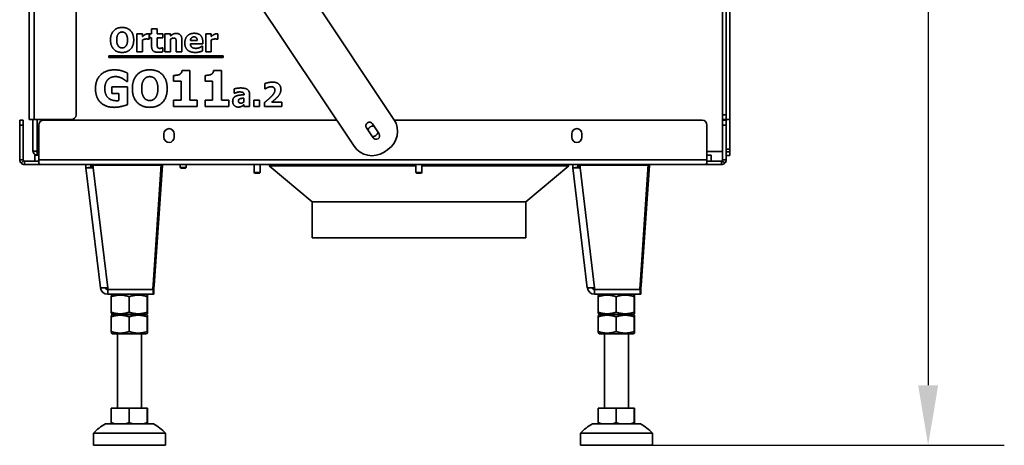
# Model space of a CAD drawing. Units: millimetres. Extents: x 10 to 292, y 5 to 205.
# Drawn here: x 177 to 218, y 128 to 146 of the extents above; entities that cross this region are included whole.
import ezdxf

# ---------------------------------------------------------------- set-up
doc = ezdxf.new("R2010")
doc.units = ezdxf.units.MM
for name, color, linetype, lineweight in [('Bemaßungen(DIN)', 7, 'Continuous', 25), ('Sichtbare Kanten(DIN)', 7, 'Continuous', 35), ('Sichtbare tangentiale Kanten(DIN)', 7, 'Continuous', 35)]:
    doc.layers.add(name, color=color, linetype=linetype, lineweight=lineweight)
doc.styles.add('Aktuell-BSI', font='arial.ttf')
doc.dimstyles.new('STANDARD-DIN-Ortner', dxfattribs={"dimtxt": 2.5, "dimasz": 2.5, "dimexe": 3.175, "dimexo": 0, "dimgap": 0.8, "dimtad": 1, "dimdec": 1, "dimrnd": 1e-08, "dimtxsty": 'Aktuell-BSI', "dimcen": 0.09, "dimdle": 10, "dimclrd": 7, "dimclre": 7, "dimclrt": 7, "dimadec": 0, "dimazin": 2, "dimtfac": 1.4, "dimtmove": 0, "dimatfit": 3, "dimfxl": 1, "dimtolj": 1, "dimtzin": 0, "dimlwd": 25, "dimlwe": 25, "dimarcsym": 0})

# ---------------------------------------------------------------- blocks, each defined once
blk = doc.blocks.new('*D29')
at = {"layer": 'Bemaßungen(DIN)', "color": 7, "linetype": 'Continuous', "lineweight": 25, "transparency": 16777216}
for p, q in [((204.83, 174.644), (218.05, 174.644)), ((214.875, 172.144), (214.875, 130.546)), ((201.88, 128.046), (218.05, 128.046))]:
    blk.add_line(p, q, dxfattribs=at)
at = {"layer": 'Bemaßungen(DIN)', "color": 7, "linetype": 'Continuous', "transparency": 16777216}
for points in [[(214.458, 172.144), (215.292, 172.144), (214.875, 174.644)], [(214.458, 130.546), (215.292, 130.546), (214.875, 128.046)]]:
    blk.add_solid(points, dxfattribs=at)
at = {"layer": 'Defpoints', "color": 0, "linetype": 'Continuous', "transparency": 16777216}
for p in [(204.83, 174.644), (201.88, 128.046), (214.875, 128.046)]:
    blk.add_point(p, dxfattribs=at)
at = {"layer": 'Bemaßungen(DIN)', "color": 7, "linetype": 'Continuous', "lineweight": 25, "transparency": 16777216, "insert": (211.52, 148.596), "char_height": 2.5, "attachment_point": 1, "rotation": 90, "style": 'Aktuell-BSI'}
blk.add_mtext('\\A1;932', dxfattribs=at)

msp = doc.modelspace()

# ---------------------------------------------------------------- linework, layer by layer
at = {"layer": 'Sichtbare Kanten(DIN)'}
for p, q in [((177.405, 141.619), (177.405, 175.069)), ((179.2442, 161.6817), (192.6081, 141.6264)), ((206.455, 161.5156), (206.455, 141.6314)), ((206.605, 161.682), (206.605, 141.6314)), ((190.9438, 140.5174), (177.5798, 160.5727)), ((179.355, 157.9088), (179.355, 141.819)), ((206.305, 140.294), (206.305, 147.444)), ((182.5043, 145.41), (182.7393, 145.41)), ((182.5043, 145.1944), (182.5043, 145.41)), ((182.7393, 145.41), (182.7393, 145.1944)), ((181.8941, 145.1944), (182.1291, 145.1944)), ((181.8941, 144.44), (181.8941, 145.1944)), ((182.1291, 145.1944), (182.1291, 145.0859)), ((182.1291, 144.9449), (182.1291, 144.44)), ((182.4005, 144.9716), (182.3811, 144.9716)), ((182.4005, 145.1944), (182.4005, 144.9716)), ((182.4143, 145.1944), (182.5043, 145.1944)), ((182.4143, 145.0308), (182.4143, 145.1944)), ((182.5043, 145.0308), (182.4143, 145.0308)), ((182.5043, 144.6782), (182.5043, 145.0308)), ((182.7393, 145.1944), (182.9662, 145.1944)), ((182.9662, 145.0308), (182.7393, 145.0308)), ((182.7393, 145.0308), (182.7393, 144.7625)), ((182.9662, 145.1944), (182.9662, 145.0308)), ((183.0618, 144.44), (183.0618, 145.1944)), ((183.0618, 145.1944), (183.2968, 145.1944)), ((183.2968, 145.1944), (183.2968, 145.111)), ((183.2968, 144.974), (183.2968, 144.44)), ((183.7676, 144.9311), (183.7676, 144.44)), ((184.121, 144.9141), (184.4062, 144.9141)), ((184.7587, 144.44), (184.7587, 145.1944)), ((184.7587, 145.1944), (184.9937, 145.1944)), ((184.9937, 145.1944), (184.9937, 145.0859)), ((184.9937, 144.9449), (184.9937, 144.44)), ((185.2652, 144.9716), (185.2458, 144.9716)), ((185.2652, 145.1944), (185.2652, 144.9716)), ((182.9459, 144.6118), (182.9662, 144.6118)), ((182.9662, 144.6118), (182.9662, 144.4465)), ((183.531, 144.44), (183.531, 144.8136)), ((184.638, 144.7722), (184.1218, 144.7722)), ((184.5991, 144.6766), (184.6242, 144.6766)), ((184.6242, 144.6766), (184.6242, 144.4821)), ((184.638, 144.8573), (184.638, 144.7722)), ((180.7254, 144.2083), (180.7254, 144.2822)), ((180.7254, 144.2822), (185.4917, 144.2822)), ((185.4917, 144.2083), (180.7254, 144.2083)), ((182.1291, 144.44), (181.8941, 144.44)), ((183.2968, 144.44), (183.0618, 144.44)), ((183.7676, 144.44), (183.531, 144.44)), ((184.9937, 144.44), (184.7587, 144.44)), ((185.4917, 144.2822), (185.4917, 144.2083)), ((183.7724, 143.6669), (184.1006, 143.6669)), ((184.1006, 143.6669), (184.1006, 142.4246)), ((185.0864, 143.6669), (185.4146, 143.6669)), ((185.4146, 143.6669), (185.4146, 142.4246)), ((181.498, 143.5599), (181.498, 143.2074)), ((183.4186, 143.2183), (183.4186, 143.4627)), ((184.7326, 143.2183), (184.7326, 143.4627)), ((180.8489, 142.9874), (181.5041, 142.9874)), ((180.8489, 142.7066), (180.8489, 142.9874)), ((181.498, 143.2074), (181.464, 143.2074)), ((181.5041, 142.9874), (181.5041, 142.2483)), ((183.7347, 143.2183), (183.4186, 143.2183)), ((183.7347, 142.4246), (183.7347, 143.2183)), ((185.0487, 143.2183), (184.7326, 143.2183)), ((185.0487, 142.4246), (185.0487, 143.2183)), ((185.9462, 142.7191), (185.9462, 142.9015)), ((187.2282, 142.9023), (187.2282, 143.1203)), ((187.2476, 142.9023), (187.2282, 142.9023)), ((181.1395, 142.7066), (180.8489, 142.7066)), ((181.1395, 142.4112), (181.1395, 142.7066)), ((185.9664, 142.7191), (185.9462, 142.7191)), ((186.3554, 142.3601), (186.3554, 142.5166)), ((186.357, 142.6584), (186.357, 142.6624)), ((186.5888, 142.6762), (186.5888, 142.1632)), ((186.7687, 142.1632), (186.7687, 142.4274)), ((186.7687, 142.4274), (187.0062, 142.4274)), ((187.0062, 142.4274), (187.0062, 142.1632)), ((183.4186, 142.4246), (183.7347, 142.4246)), ((183.4186, 142.1632), (183.4186, 142.4246)), ((184.4093, 142.1632), (183.4186, 142.1632)), ((184.1006, 142.4246), (184.4093, 142.4246)), ((184.4093, 142.4246), (184.4093, 142.1632)), ((184.7326, 142.4246), (185.0487, 142.4246)), ((184.7326, 142.1632), (184.7326, 142.4246)), ((185.7233, 142.1632), (184.7326, 142.1632)), ((185.4146, 142.4246), (185.7233, 142.4246)), ((185.7233, 142.4246), (185.7233, 142.1632)), ((186.3554, 142.1632), (186.3554, 142.2435)), ((186.5888, 142.1632), (186.3554, 142.1632)), ((187.0062, 142.1632), (186.7687, 142.1632)), ((187.2039, 142.1632), (187.2039, 142.3261)), ((187.9389, 142.1632), (187.2039, 142.1632)), ((187.5151, 142.352), (187.9389, 142.352)), ((187.9389, 142.352), (187.9389, 142.1632)), ((177.405, 141.619), (177.605, 141.619)), ((177.555, 140.319), (177.555, 141.619)), ((179.155, 141.619), (177.605, 141.619)), ((178.305, 141.619), (178.305, 141.594)), ((206.305, 141.619), (206.455, 141.619)), ((206.455, 141.594), (206.455, 141.6314)), ((206.605, 141.6314), (206.605, 140.3833)), ((177.005, 141.394), (177.005, 141.594)), ((177.155, 141.594), (177.005, 141.594)), ((177.005, 141.394), (177.005, 139.944)), ((177.155, 141.594), (177.155, 141.394)), ((177.155, 141.394), (177.155, 139.944)), ((177.805, 139.944), (177.805, 141.394)), ((178.005, 141.594), (190.2264, 141.594)), ((191.7343, 140.8639), (191.457, 141.28)), ((191.7067, 141.4464), (191.9839, 141.0303)), ((192.6287, 141.594), (205.455, 141.594)), ((205.655, 141.394), (205.655, 139.944)), ((206.455, 141.594), (206.305, 141.594)), ((206.455, 141.594), (206.455, 141.394)), ((206.455, 139.944), (206.455, 141.394)), ((183.0175, 140.8815), (183.0175, 141.0315)), ((183.4425, 141.0315), (183.4425, 140.8815)), ((200.0175, 140.8815), (200.0175, 141.0315)), ((200.4425, 141.0315), (200.4425, 140.8815)), ((192.3582, 140.3784), (192.1918, 140.2675)), ((206.605, 140.3833), (206.605, 140.2723)), ((177.63, 140.144), (177.805, 140.144)), ((177.63, 140.144), (177.63, 139.894)), ((177.805, 140.294), (177.73, 140.294)), ((177.73, 140.269), (177.805, 140.269)), ((177.73, 140.269), (177.73, 140.144)), ((206.305, 140.294), (205.655, 140.294)), ((205.655, 140.144), (205.83, 140.144)), ((205.83, 139.894), (205.83, 140.144)), ((206.305, 140.294), (206.305, 139.944)), ((206.605, 140.1211), (206.455, 140.1211)), ((206.605, 140.2723), (206.605, 140.1211)), ((177.0635, 139.8026), (177.1696, 139.9087)), ((177.205, 139.894), (177.63, 139.894)), ((177.205, 139.8485), (177.205, 139.894)), ((177.205, 139.744), (177.205, 139.8485)), ((177.88, 139.744), (177.205, 139.744)), ((177.805, 139.894), (177.63, 139.894)), ((177.805, 139.944), (177.805, 139.8026)), ((205.58, 139.744), (177.88, 139.744)), ((179.7677, 139.6155), (179.9663, 139.639)), ((179.7678, 139.6152), (180.3678, 134.6152)), ((180.0731, 139.7265), (180.0753, 139.744)), ((182.9044, 139.7265), (180.0731, 139.7265)), ((180.0733, 139.6155), (180.0731, 139.7265)), ((182.5724, 134.7108), (182.9044, 139.7265)), ((182.907, 139.744), (182.5755, 134.7343)), ((182.6067, 134.7343), (182.9565, 139.744)), ((182.96, 139.7265), (182.6098, 134.7108)), ((182.9044, 139.7265), (182.9067, 139.744)), ((182.9577, 139.744), (182.96, 139.7265)), ((183.696, 139.744), (183.696, 139.6185)), ((183.696, 139.6185), (183.946, 139.6185)), ((183.7205, 139.594), (183.696, 139.6185)), ((183.7205, 139.594), (183.9215, 139.594)), ((183.9215, 139.594), (183.946, 139.6185)), ((183.946, 139.744), (183.946, 139.6185)), ((186.7754, 139.744), (186.7754, 139.4185)), ((187.0254, 139.744), (187.0254, 139.4185)), ((187.4421, 139.744), (187.4004, 139.694)), ((193.5254, 139.694), (187.4004, 139.694)), ((189.2004, 138.194), (187.4004, 139.694)), ((193.5254, 139.744), (193.5254, 139.4185)), ((193.7754, 139.744), (193.7754, 139.4185)), ((199.9004, 139.694), (193.7754, 139.694)), ((198.1004, 138.194), (199.9004, 139.694)), ((199.8588, 139.744), (199.9004, 139.694)), ((200.0677, 139.6155), (200.2663, 139.639)), ((200.0678, 139.6152), (200.6678, 134.6152)), ((200.3731, 139.7265), (200.3753, 139.744)), ((203.2044, 139.7265), (200.3731, 139.7265)), ((200.3733, 139.6155), (200.3731, 139.7265)), ((202.8724, 134.7108), (203.2044, 139.7265)), ((203.207, 139.744), (202.8755, 134.7343)), ((202.9067, 134.7343), (203.2565, 139.744)), ((203.26, 139.7265), (202.9098, 134.7108)), ((203.2044, 139.7265), (203.2067, 139.744)), ((203.2577, 139.744), (203.26, 139.7265)), ((206.255, 139.744), (205.58, 139.744)), ((205.655, 139.8026), (205.655, 139.944)), ((205.83, 139.894), (205.655, 139.894)), ((205.83, 139.894), (206.255, 139.894)), ((206.255, 139.894), (206.255, 139.8485)), ((206.255, 139.8485), (206.255, 139.744)), ((206.2903, 139.9087), (206.3964, 139.8026)), ((186.7754, 139.4185), (187.0254, 139.4185)), ((186.7999, 139.394), (186.7754, 139.4185)), ((186.7999, 139.394), (187.0009, 139.394)), ((187.0009, 139.394), (187.0254, 139.4185)), ((193.5254, 139.4185), (193.7754, 139.4185)), ((193.5499, 139.394), (193.5254, 139.4185)), ((193.5499, 139.394), (193.7509, 139.394)), ((193.7509, 139.394), (193.7754, 139.4185)), ((198.1004, 138.194), (189.2004, 138.194)), ((189.2004, 138.194), (198.1004, 138.194)), ((189.2004, 138.194), (189.2004, 136.694)), ((198.1004, 138.194), (198.1004, 136.694)), ((189.2004, 136.694), (198.1004, 136.694)), ((182.5613, 134.6155), (182.5724, 134.7108)), ((182.5613, 134.6155), (182.5644, 134.639)), ((182.5644, 134.639), (182.5755, 134.7343)), ((182.5644, 134.639), (182.5645, 134.5687)), ((182.5755, 134.7343), (182.5724, 134.7108)), ((182.5953, 134.639), (182.5951, 134.5687)), ((182.5953, 134.639), (182.6067, 134.7343)), ((182.5983, 134.6155), (182.5953, 134.639)), ((182.5983, 134.6155), (182.6098, 134.7108)), ((182.6098, 134.7108), (182.6067, 134.7343)), ((202.8613, 134.6155), (202.8724, 134.7108)), ((202.8613, 134.6155), (202.8644, 134.639)), ((202.8644, 134.639), (202.8755, 134.7343)), ((202.8644, 134.639), (202.8645, 134.5687)), ((202.8755, 134.7343), (202.8724, 134.7108)), ((202.8953, 134.639), (202.8951, 134.5687)), ((202.8953, 134.639), (202.9067, 134.7343)), ((202.8983, 134.6155), (202.8953, 134.639)), ((202.8983, 134.6155), (202.9098, 134.7108)), ((202.9098, 134.7108), (202.9067, 134.7343)), ((180.6733, 134.6155), (180.6734, 134.5452)), ((180.6733, 134.5397), (180.6733, 134.3397)), ((182.5666, 134.5397), (180.6733, 134.5397)), ((180.6733, 134.3397), (182.5666, 134.3397)), ((180.6734, 134.5452), (182.5615, 134.5452)), ((180.8234, 133.5949), (180.8234, 134.2395)), ((180.8874, 134.3397), (180.8299, 134.3065)), ((180.8874, 134.5397), (180.8874, 134.5452)), ((181.5666, 133.5949), (181.5666, 134.2395)), ((182.2724, 134.5397), (182.2724, 134.5452)), ((182.2724, 134.3397), (182.33, 134.3065)), ((182.3232, 133.5949), (182.3232, 134.2395)), ((182.3365, 133.5949), (182.3365, 134.2395)), ((182.5613, 134.6155), (182.5615, 134.5452)), ((182.5615, 134.5452), (182.5645, 134.5687)), ((182.5615, 134.5452), (182.5982, 134.5452)), ((182.5951, 134.5687), (182.5645, 134.5687)), ((182.5666, 134.3397), (182.5666, 134.5397)), ((182.5666, 134.5397), (182.6036, 134.5397)), ((182.6036, 134.3397), (182.5666, 134.3397)), ((182.5982, 134.5452), (182.5951, 134.5687)), ((182.5983, 134.6155), (182.5982, 134.5452)), ((182.6036, 134.3397), (182.6036, 134.5397)), ((200.9733, 134.6155), (200.9734, 134.5452)), ((200.9733, 134.5397), (200.9733, 134.3397)), ((202.8666, 134.5397), (200.9733, 134.5397)), ((200.9733, 134.3397), (202.8666, 134.3397)), ((200.9734, 134.5452), (202.8615, 134.5452)), ((201.1234, 133.5949), (201.1234, 134.2395)), ((201.1874, 134.3397), (201.1299, 134.3065)), ((201.1874, 134.5397), (201.1874, 134.5452)), ((201.8666, 133.5949), (201.8666, 134.2395)), ((202.5724, 134.5397), (202.5724, 134.5452)), ((202.5724, 134.3397), (202.63, 134.3065)), ((202.6232, 133.5949), (202.6232, 134.2395)), ((202.6365, 133.5949), (202.6365, 134.2395)), ((202.8613, 134.6155), (202.8615, 134.5452)), ((202.8615, 134.5452), (202.8645, 134.5687)), ((202.8615, 134.5452), (202.8982, 134.5452)), ((202.8951, 134.5687), (202.8645, 134.5687)), ((202.8666, 134.3397), (202.8666, 134.5397)), ((202.8666, 134.5397), (202.9036, 134.5397)), ((202.9036, 134.3397), (202.8666, 134.3397)), ((202.8982, 134.5452), (202.8951, 134.5687)), ((202.8983, 134.6155), (202.8982, 134.5452)), ((202.9036, 134.3397), (202.9036, 134.5397)), ((180.8234, 133.4017), (180.8234, 132.7877)), ((180.8874, 133.4947), (180.8299, 133.528)), ((180.8749, 133.4947), (180.8299, 133.4687)), ((181.5666, 132.7877), (181.5666, 133.4017)), ((182.2724, 133.4947), (182.33, 133.528)), ((182.2849, 133.4947), (182.33, 133.4687)), ((182.3232, 132.7877), (182.3232, 133.4017)), ((182.3365, 132.7877), (182.3365, 133.4017)), ((201.1234, 133.4017), (201.1234, 132.7877)), ((201.1874, 133.4947), (201.1299, 133.528)), ((201.1749, 133.4947), (201.1299, 133.4687)), ((201.8666, 132.7877), (201.8666, 133.4017)), ((202.5724, 133.4947), (202.63, 133.528)), ((202.5849, 133.4947), (202.63, 133.4687)), ((202.6232, 132.7877), (202.6232, 133.4017)), ((202.6365, 132.7877), (202.6365, 133.4017)), ((180.8749, 132.6947), (180.8299, 132.7207)), ((181.0799, 129.5956), (181.0799, 132.6947)), ((182.0799, 129.5956), (182.0799, 132.6947)), ((182.2849, 132.6947), (182.33, 132.7207)), ((201.1749, 132.6947), (201.1299, 132.7207)), ((201.3799, 129.5956), (201.3799, 132.6947)), ((202.3799, 129.5956), (202.3799, 132.6947)), ((202.5849, 132.6947), (202.63, 132.7207)), ((180.8233, 129.5956), (181.5666, 129.5956)), ((180.8233, 129.5956), (180.8233, 128.9952)), ((181.5666, 129.5956), (182.3232, 129.5956)), ((181.5666, 129.5956), (181.5666, 128.9952)), ((182.3232, 129.5956), (182.3232, 128.9952)), ((182.3232, 129.5956), (182.3365, 129.5956)), ((182.3365, 129.5956), (182.3365, 128.9952)), ((201.1233, 129.5956), (201.8666, 129.5956)), ((201.1233, 129.5956), (201.1233, 128.9952)), ((201.8666, 129.5956), (202.6232, 129.5956)), ((201.8666, 129.5956), (201.8666, 128.9952)), ((202.6232, 129.5956), (202.6232, 128.9952)), ((202.6232, 129.5956), (202.6365, 129.5956)), ((202.6365, 129.5956), (202.6365, 128.9952)), ((180.0799, 128.0457), (180.0799, 128.5457)), ((183.0799, 128.0456), (183.0799, 128.5456)), ((200.3799, 128.0457), (200.3799, 128.5457)), ((203.3799, 128.0456), (203.3799, 128.5456))]:
    msp.add_line(p, q, dxfattribs=at)
for centre, radius, start, end in [((179.155, 141.819), 0.2, 270, 0), ((191.8592, 141.1274), 0.9, 303.67767, 33.67767), ((178.005, 141.394), 0.2, 90, 180), ((183.23, 141.0315), 0.2125, 0, 180), ((191.5819, 141.3632), 0.15, 33.67767, 213.67767), ((191.73, 141.1334), 0.2188, 78.8667, 165.48736), ((200.23, 141.0315), 0.2125, 0, 180), ((205.455, 141.394), 0.2, 0, 90), ((183.23, 140.8815), 0.2125, 180, 0), ((191.73, 141.1334), 0.2188, 261.86797, 348.48863), ((191.8591, 140.9471), 0.15, 213.67767, 33.67767), ((200.23, 140.8815), 0.2125, 180, 0), ((191.6927, 141.0165), 0.9, 213.67767, 303.67767), ((177.205, 139.944), 0.2, 180, 225), ((177.205, 139.944), 0.05, 180, 225), ((180.0796, 139.639), 0.1133, 179.99989, 179.99989), ((200.3796, 139.639), 0.1133, 179.99989, 179.99989), ((206.255, 139.944), 0.05, 315, 0), ((206.255, 139.944), 0.2, 315, 0), ((181.6028, 127.1546), 2.0625, 119.72972, 137.58967), ((181.5571, 127.1546), 2.0625, 42.4101, 60.27006), ((201.9028, 127.1546), 2.0625, 119.72972, 137.58967), ((201.8571, 127.1546), 2.0625, 42.4101, 60.27006)]:
    msp.add_arc(centre, radius, start, end, dxfattribs=at)
for centre, major_axis, ratio, start_param, end_param in [((180.078, 139.6522), (0, -0.3125), 0.999881, 4.4142463, 4.8300392), ((180.0796, 139.639), (0.3119, 0.0238), 0.0733143, 3.1293566, 4.6863742), ((180.078, 139.6522), (0, -0.1125), 0.999881, 3.7580025, 4.8300392), ((180.1237, 139.6522), (0, -0.1125), 0.999881, 3.7580025, 4.8300392), ((200.378, 139.6522), (0, -0.3125), 0.999881, 4.4142463, 4.8300392), ((200.3796, 139.639), (0.3119, 0.0238), 0.0733143, 3.1293566, 4.6863742), ((200.378, 139.6522), (0, -0.1125), 0.999881, 3.7580025, 4.8300392), ((200.4237, 139.6522), (0, -0.1125), 0.999881, 3.7580025, 4.8300392), ((180.6797, 134.639), (-0.3119, -0.0238), 0.0733143, 0.0031845, 1.5447815), ((180.6781, 134.6522), (0, -0.3125), 0.999881, 4.8322972, 6.2678629), ((180.6781, 134.6522), (0, -0.1125), 0.999881, 5.103103, 6.2831853), ((180.7055, 134.6522), (0, -0.1125), 0.999881, 5.0894909, 6.2831853), ((180.707, 134.639), (0.3119, 0.023), 0.07562, 4.3622196, 4.5984855), ((200.9797, 134.639), (-0.3119, -0.0238), 0.0733143, 0.0031845, 1.5447815), ((200.9781, 134.6522), (0, -0.3125), 0.999881, 4.8322972, 6.2678629), ((200.9781, 134.6522), (0, -0.1125), 0.999881, 5.103103, 6.2831853), ((201.0055, 134.6522), (0, -0.1125), 0.999881, 5.0894909, 6.2831853), ((201.007, 134.639), (0.3119, 0.023), 0.07562, 4.3622196, 4.5984855), ((181.5799, 133.4947), (-0.705, 0), 0.00001, 0.1052502, 3.2468428), ((201.8799, 133.4947), (-0.705, 0), 0.00001, 0.1052502, 3.2468428), ((181.5799, 132.6947), (0.705, 0), 0.00001, 3.0213796, 6.1629719), ((201.8799, 132.6947), (0.705, 0), 0.00001, 3.0213796, 6.1629719), ((181.5799, 128.9456), (-1, 0), 0.00001, 6.2555066, 9.3970992), ((201.8799, 128.9456), (-1, 0), 0.00001, 6.2555066, 9.3970992), ((181.5799, 128.5456), (-1.5, 0), 0.00001, 0.0532122, 3.1948049), ((201.8799, 128.5456), (-1.5, 0), 0.00001, 6.2593135, 9.4009061), ((181.5799, 128.0456), (-1.5, 0), 0.00001, 0.0532122, 3.1948049), ((201.8799, 128.0456), (-1.5, 0), 0.00001, 0.0532122, 3.1948049)]:
    msp.add_ellipse(centre, major_axis=major_axis, ratio=ratio, start_param=start_param, end_param=end_param, dxfattribs=at)
for points, degree in [([(180.7903, 144.94), (180.7903, 145.1807), (181.048, 145.4611), (181.2741, 145.4611)], 2), ([(181.2741, 145.4611), (181.4994, 145.4611), (181.7587, 145.1823), (181.7587, 144.94)], 2), ([(181.2741, 144.4189), (181.048, 144.4189), (180.7903, 144.7001), (180.7903, 144.94)], 2), ([(181.1185, 145.1969), (181.0877, 145.158), (181.0496, 145.0291), (181.0496, 144.94)], 2), ([(181.0496, 144.94), (181.0496, 144.8476), (181.0861, 144.7261), (181.1177, 144.6847)], 2), ([(181.2749, 145.2722), (181.2287, 145.2722), (181.1534, 145.239), (181.1185, 145.1969)], 2), ([(181.7587, 144.94), (181.7587, 144.6969), (181.4994, 144.4189), (181.2741, 144.4189)], 2), ([(181.4313, 145.1953), (181.3997, 145.2366), (181.3187, 145.2722), (181.2749, 145.2722)], 2), ([(181.4994, 144.94), (181.4994, 145.0299), (181.4629, 145.1556), (181.4313, 145.1953)], 2), ([(181.4321, 144.6863), (181.4646, 144.7301), (181.4994, 144.846), (181.4994, 144.94)], 2), ([(182.1291, 145.0859), (182.1453, 145.1004), (182.202, 145.1458), (182.2255, 145.1596)], 2), ([(182.2855, 144.9813), (182.249, 144.9813), (182.1671, 144.9594), (182.1291, 144.9449)], 2), ([(182.2255, 145.1596), (182.2514, 145.175), (182.3195, 145.1969), (182.3495, 145.1969)], 2), ([(182.3811, 144.9716), (182.3673, 144.9765), (182.3163, 144.9813), (182.2855, 144.9813)], 2), ([(182.3495, 145.1969), (182.3608, 145.1969), (182.3892, 145.1953), (182.4005, 145.1944)], 2), ([(183.2968, 145.111), (183.3543, 145.1596), (183.4637, 145.2147), (183.5302, 145.2147)], 2), ([(183.4176, 145.0194), (183.3892, 145.0194), (183.33, 144.9975), (183.2968, 144.974)], 2), ([(183.514, 144.9716), (183.5018, 144.9975), (183.4565, 145.0194), (183.4176, 145.0194)], 2), ([(183.531, 144.8136), (183.531, 144.8598), (183.5237, 144.9505), (183.514, 144.9716)], 2), ([(183.5302, 145.2147), (183.6453, 145.2147), (183.7676, 145.0688), (183.7676, 144.9311)], 2), ([(183.8868, 144.8128), (183.8868, 144.9975), (184.0991, 145.2179), (184.2903, 145.2179)], 2), ([(184.2717, 145.0672), (184.2028, 145.0672), (184.125, 144.9846), (184.121, 144.9141)], 2), ([(184.4062, 144.9141), (184.4046, 144.9886), (184.3389, 145.0672), (184.2717, 145.0672)], 2), ([(184.2903, 145.2179), (184.4629, 145.2179), (184.638, 145.0308), (184.638, 144.8573)], 2), ([(184.9937, 145.0859), (185.0099, 145.1004), (185.0667, 145.1458), (185.0902, 145.1596)], 2), ([(185.1501, 144.9813), (185.1137, 144.9813), (185.0318, 144.9594), (184.9937, 144.9449)], 2), ([(185.0902, 145.1596), (185.1161, 145.175), (185.1842, 145.1969), (185.2141, 145.1969)], 2), ([(185.2458, 144.9716), (185.232, 144.9765), (185.1809, 144.9813), (185.1501, 144.9813)], 2), ([(185.2141, 145.1969), (185.2255, 145.1969), (185.2539, 145.1953), (185.2652, 145.1944)], 2), ([(181.1177, 144.6847), (181.1493, 144.6434), (181.2312, 144.6077), (181.2749, 144.6077)], 2), ([(181.2749, 144.6077), (181.3195, 144.6077), (181.4022, 144.6458), (181.4321, 144.6863)], 2), ([(182.779, 144.4254), (182.6355, 144.4254), (182.5043, 144.5437), (182.5043, 144.6782)], 2), ([(182.7393, 144.7625), (182.7393, 144.7228), (182.7409, 144.6637), (182.7506, 144.6402)], 2), ([(182.7506, 144.6402), (182.7603, 144.6167), (182.8082, 144.5891), (182.8535, 144.5891)], 2), ([(182.8535, 144.5891), (182.873, 144.5891), (182.9338, 144.6053), (182.9459, 144.6118)], 2), ([(184.3284, 144.4197), (184.1145, 144.4197), (183.8868, 144.6239), (183.8868, 144.8128)], 2), ([(184.1218, 144.7722), (184.125, 144.7196), (184.1631, 144.6499), (184.1939, 144.6288)], 2), ([(184.1939, 144.6288), (184.2239, 144.6077), (184.3049, 144.5899), (184.3527, 144.5899)], 2), ([(184.3527, 144.5899), (184.3932, 144.5899), (184.4727, 144.6077), (184.5059, 144.6231)], 2), ([(184.5059, 144.6231), (184.5351, 144.6353), (184.5837, 144.6653), (184.5991, 144.6766)], 2), ([(184.6242, 144.4821), (184.595, 144.4708), (184.548, 144.4513), (184.5059, 144.4416)], 2), ([(182.9662, 144.4465), (182.9281, 144.4368), (182.8422, 144.4254), (182.779, 144.4254)], 2), ([(184.5059, 144.4416), (184.4678, 144.4311), (184.3868, 144.4197), (184.3284, 144.4197)], 2), ([(180.1646, 142.9144), (180.1646, 143.267), (180.5839, 143.6924), (180.9486, 143.6924)], 2), ([(180.9486, 143.6924), (181.137, 143.6924), (181.3728, 143.6207), (181.498, 143.5599)], 2), ([(181.701, 142.9132), (181.701, 143.2742), (182.0876, 143.6948), (182.4267, 143.6948)], 2), ([(182.4267, 143.6948), (182.7647, 143.6948), (183.1536, 143.2767), (183.1536, 142.9132)], 2), ([(183.6666, 143.5003), (183.714, 143.5247), (183.7675, 143.6061), (183.7724, 143.6669)], 2), ([(184.9806, 143.5003), (185.028, 143.5247), (185.0815, 143.6061), (185.0864, 143.6669)], 2), ([(180.6824, 143.2901), (180.6228, 143.2293), (180.5536, 143.0433), (180.5536, 142.9205)], 2), ([(180.9997, 143.4128), (180.9036, 143.4128), (180.7444, 143.352), (180.6824, 143.2901)], 2), ([(181.2865, 143.3338), (181.2306, 143.3666), (181.0823, 143.4128), (180.9997, 143.4128)], 2), ([(181.464, 143.2074), (181.4373, 143.2281), (181.3352, 143.3071), (181.2865, 143.3338)], 2), ([(182.1933, 143.2986), (182.1472, 143.2402), (182.09, 143.0469), (182.09, 142.9132)], 2), ([(182.4279, 143.4116), (182.3587, 143.4116), (182.2456, 143.3618), (182.1933, 143.2986)], 2), ([(182.6626, 143.2961), (182.6151, 143.3581), (182.4936, 143.4116), (182.4279, 143.4116)], 2), ([(182.7647, 142.9132), (182.7647, 143.0482), (182.71, 143.2366), (182.6626, 143.2961)], 2), ([(183.4186, 143.4627), (183.4879, 143.4627), (183.6253, 143.4809), (183.6666, 143.5003)], 2), ([(184.7326, 143.4627), (184.8019, 143.4627), (184.9393, 143.4809), (184.9806, 143.5003)], 2), ([(180.9377, 142.1316), (180.5839, 142.1316), (180.1646, 142.5401), (180.1646, 142.9144)], 2), ([(180.5536, 142.9205), (180.5536, 142.658), (180.8173, 142.4076), (181.0446, 142.4076)], 2), ([(182.4267, 142.1316), (182.0876, 142.1316), (181.701, 142.5534), (181.701, 142.9132)], 2), ([(182.09, 142.9132), (182.09, 142.7747), (182.1447, 142.5923), (182.1921, 142.5303)], 2), ([(183.1536, 142.9132), (183.1536, 142.5486), (182.7647, 142.1316), (182.4267, 142.1316)], 2), ([(182.6638, 142.5328), (182.7124, 142.5984), (182.7647, 142.7722), (182.7647, 142.9132)], 2), ([(185.9462, 142.9015), (185.981, 142.9112), (186.1366, 142.9388), (186.216, 142.9388)], 2), ([(186.216, 142.9388), (186.4105, 142.9388), (186.5888, 142.8091), (186.5888, 142.6762)], 2), ([(187.2282, 143.1203), (187.2703, 143.1405), (187.4502, 143.1827), (187.5337, 143.1827)], 2), ([(187.3425, 142.9582), (187.3084, 142.9428), (187.2598, 142.9104), (187.2476, 142.9023)], 2), ([(187.4835, 142.9914), (187.4454, 142.9914), (187.3773, 142.9728), (187.3425, 142.9582)], 2), ([(187.6415, 142.8472), (187.6415, 142.9169), (187.558, 142.9914), (187.4835, 142.9914)], 2), ([(187.5021, 142.5911), (187.5758, 142.6681), (187.6415, 142.7856), (187.6415, 142.8472)], 2), ([(187.5337, 143.1827), (187.712, 143.1827), (187.8951, 143.0238), (187.8951, 142.8804)], 2), ([(187.8951, 142.8804), (187.8951, 142.7921), (187.8117, 142.6219), (187.7152, 142.5247)], 2), ([(182.1921, 142.5303), (182.2395, 142.4683), (182.3623, 142.4148), (182.4279, 142.4148)], 2), ([(182.4279, 142.4148), (182.4948, 142.4148), (182.6188, 142.472), (182.6638, 142.5328)], 2), ([(185.883, 142.3796), (185.883, 142.4631), (185.9502, 142.5668), (186.0134, 142.5968)], 2), ([(186.1723, 142.7726), (186.1309, 142.7726), (186.0191, 142.7426), (185.9664, 142.7191)], 2), ([(186.0134, 142.5968), (186.0775, 142.6276), (186.2549, 142.6519), (186.357, 142.6584)], 2), ([(186.1861, 142.489), (186.1544, 142.4785), (186.1204, 142.4347), (186.1204, 142.399)], 2), ([(186.357, 142.6624), (186.357, 142.7248), (186.2647, 142.7726), (186.1723, 142.7726)], 2), ([(186.3554, 142.5166), (186.2955, 142.5109), (186.2217, 142.502), (186.1861, 142.489)], 2), ([(187.2039, 142.3261), (187.2971, 142.4007), (187.4462, 142.5319), (187.5021, 142.5911)], 2), ([(187.7152, 142.5247), (187.6544, 142.4647), (187.5402, 142.3715), (187.5151, 142.352)], 2), ([(181.5041, 142.2483), (181.4057, 142.2082), (181.0908, 142.1316), (180.9377, 142.1316)], 2), ([(181.0446, 142.4076), (181.0653, 142.4076), (181.1188, 142.41), (181.1395, 142.4112)], 2), ([(186.1156, 142.143), (186.0151, 142.143), (185.883, 142.2775), (185.883, 142.3796)], 2), ([(186.2606, 142.1746), (186.229, 142.1592), (186.169, 142.143), (186.1156, 142.143)], 2), ([(186.1204, 142.399), (186.1204, 142.3464), (186.1779, 142.3067), (186.2339, 142.3067)], 2), ([(186.2339, 142.3067), (186.2647, 142.3067), (186.3295, 142.335), (186.3554, 142.3601)], 2), ([(186.3554, 142.2435), (186.3311, 142.2232), (186.293, 142.1908), (186.2606, 142.1746)], 2), ([(177.7306, 140.2941), (177.7308, 140.2856), (177.731, 140.2773), (177.7313, 140.2692)], 3), ([(177.205, 139.744), (177.1526, 139.744), (177.1006, 139.7656), (177.0635, 139.8026)], 3), ([(177.1696, 139.9087), (177.1789, 139.8994), (177.1919, 139.894), (177.205, 139.894)], 3), ([(177.805, 139.8026), (177.83, 139.7656), (177.855, 139.744), (177.88, 139.744)], 3), ([(205.58, 139.744), (205.605, 139.744), (205.63, 139.7656), (205.655, 139.8026)], 3), ([(206.255, 139.894), (206.268, 139.894), (206.2811, 139.8994), (206.2903, 139.9087)], 3), ([(206.3964, 139.8026), (206.3594, 139.7656), (206.3073, 139.744), (206.255, 139.744)], 3)]:
    msp.add_open_spline(points, degree=degree, dxfattribs=at)
for points, knots in [([(177.555, 140.319), (177.555, 140.2593), (177.5879, 140.2006), (177.6389, 140.1695), (177.6662, 140.1529), (177.698, 140.144), (177.73, 140.144)], [0, 0, 0, 0, 1.0237268, 1.0237268, 1.0237268, 1.5707963, 1.5707963, 1.5707963, 1.5707963]), ([(177.73, 140.294), (177.6702, 140.2994), (177.6116, 140.3049), (177.5805, 140.3103), (177.5639, 140.3132), (177.555, 140.3161), (177.555, 140.319)], [0, 0, 0, 0, 1.0237268, 1.0237268, 1.0237268, 1.5707963, 1.5707963, 1.5707963, 1.5707963]), ([(177.6848, 140.2984), (177.6917, 140.2839), (177.7055, 140.2725), (177.7215, 140.2697), (177.7243, 140.2693), (177.7271, 140.269), (177.73, 140.269)], [0.4294298, 0.4294298, 0.4294298, 0.4294298, 1.4002356, 1.4002356, 1.4002356, 1.5707963, 1.5707963, 1.5707963, 1.5707963]), ([(177.7323, 140.2943), (177.7336, 140.2818), (177.7349, 140.2722), (177.7363, 140.2697), (177.7365, 140.2693), (177.7368, 140.269), (177.737, 140.269)], [0.5235988, 0.5235988, 0.5235988, 0.5235988, 1.4002356, 1.4002356, 1.4002356, 1.5707963, 1.5707963, 1.5707963, 1.5707963])]:
    msp.add_open_spline(points, degree=3, knots=knots, dxfattribs=at)
for points, weights in [([(181.5666, 134.2395), (181.195, 134.3645), (180.8234, 134.2395)], [1, 1.15470053838, 1]), ([(180.8234, 134.2395), (180.8268, 134.3047), (180.8299, 134.3065)], [1, 1.07512378259, 1.07728618095]), ([(182.3232, 134.2395), (181.9449, 134.3645), (181.5666, 134.2395)], [1, 1.15470053838, 1]), ([(182.3365, 134.2395), (182.3299, 134.3645), (182.3232, 134.2395)], [1, 1.15470053838, 1]), ([(201.8666, 134.2395), (201.495, 134.3645), (201.1234, 134.2395)], [1, 1.15470053838, 1]), ([(201.1234, 134.2395), (201.1268, 134.3047), (201.1299, 134.3065)], [1, 1.07512378259, 1.07728618095]), ([(202.6232, 134.2395), (202.2449, 134.3645), (201.8666, 134.2395)], [1, 1.15470053838, 1]), ([(202.6365, 134.2395), (202.6299, 134.3645), (202.6232, 134.2395)], [1, 1.15470053838, 1]), ([(180.8234, 133.5949), (181.195, 133.4699), (181.5666, 133.5949)], [1, 1.15470053838, 1]), ([(180.8299, 133.528), (180.8268, 133.5297), (180.8234, 133.5949)], [1.07728618008, 1.0751237675, 1]), ([(180.8299, 133.4687), (180.8268, 133.4669), (180.8234, 133.4017)], [1.0999345644, 1.09772670474, 1.0210235533]), ([(180.8234, 133.4017), (181.195, 133.5267), (181.5666, 133.4017)], [1.0210235533, 1.1789764467, 1.0210235533]), ([(181.5666, 133.5949), (181.9449, 133.4699), (182.3232, 133.5949)], [1, 1.15470053838, 1]), ([(181.5666, 133.4017), (181.9449, 133.5267), (182.3232, 133.4017)], [1.0210235533, 1.1789764467, 1.0210235533]), ([(182.3232, 133.5949), (182.3299, 133.4699), (182.3365, 133.5949)], [1, 1.15470053838, 1]), ([(182.3232, 133.4017), (182.3299, 133.5267), (182.3365, 133.4017)], [1.0210235533, 1.1789764467, 1.0210235533]), ([(201.1234, 133.5949), (201.495, 133.4699), (201.8666, 133.5949)], [1, 1.15470053838, 1]), ([(201.1299, 133.528), (201.1268, 133.5297), (201.1234, 133.5949)], [1.07728618008, 1.0751237675, 1]), ([(201.1299, 133.4687), (201.1268, 133.4669), (201.1234, 133.4017)], [1.0999345644, 1.09772670474, 1.0210235533]), ([(201.1234, 133.4017), (201.495, 133.5267), (201.8666, 133.4017)], [1.0210235533, 1.1789764467, 1.0210235533]), ([(201.8666, 133.5949), (202.2449, 133.4699), (202.6232, 133.5949)], [1, 1.15470053838, 1]), ([(201.8666, 133.4017), (202.2449, 133.5267), (202.6232, 133.4017)], [1.0210235533, 1.1789764467, 1.0210235533]), ([(202.6232, 133.5949), (202.6299, 133.4699), (202.6365, 133.5949)], [1, 1.15470053838, 1]), ([(202.6232, 133.4017), (202.6299, 133.5267), (202.6365, 133.4017)], [1.0210235533, 1.1789764467, 1.0210235533]), ([(180.8234, 132.7877), (180.8268, 132.7225), (180.8299, 132.7207)], [1.0210235533, 1.09772668933, 1.09993456351]), ([(181.5666, 132.7877), (181.195, 132.6627), (180.8234, 132.7877)], [1.0210235533, 1.1789764467, 1.0210235533]), ([(182.3232, 132.7877), (181.9449, 132.6627), (181.5666, 132.7877)], [1.0210235533, 1.1789764467, 1.0210235533]), ([(182.3365, 132.7877), (182.3299, 132.6627), (182.3232, 132.7877)], [1.0210235533, 1.1789764467, 1.0210235533]), ([(201.1234, 132.7877), (201.1268, 132.7225), (201.1299, 132.7207)], [1.0210235533, 1.09772668933, 1.09993456351]), ([(201.8666, 132.7877), (201.495, 132.6627), (201.1234, 132.7877)], [1.0210235533, 1.1789764467, 1.0210235533]), ([(202.6232, 132.7877), (202.2449, 132.6627), (201.8666, 132.7877)], [1.0210235533, 1.1789764467, 1.0210235533]), ([(202.6365, 132.7877), (202.6299, 132.6627), (202.6232, 132.7877)], [1.0210235533, 1.1789764467, 1.0210235533]), ([(180.956, 128.9456), (180.8923, 128.965), (180.8233, 128.9952)], [1, 1.00604229823, 1.00340292711]), ([(180.8233, 128.9952), (180.8246, 128.965), (180.8257, 128.9456)], [1.00340292711, 1.00604229823, 1]), ([(181.5666, 128.9952), (181.4976, 128.965), (181.4339, 128.9456)], [1.00340292711, 1.00604229823, 1]), ([(181.7017, 128.9456), (181.6368, 128.965), (181.5666, 128.9952)], [1, 1.00604229823, 1.00340292711]), ([(182.3232, 128.9952), (182.253, 128.965), (182.1881, 128.9456)], [1.00340292711, 1.00604229823, 1]), ([(182.3256, 128.9456), (182.3244, 128.965), (182.3232, 128.9952)], [1, 1.00604229823, 1.00340292711]), ([(182.3365, 128.9952), (182.3353, 128.965), (182.3341, 128.9456)], [1.00340292711, 1.00604229823, 1]), ([(201.256, 128.9456), (201.1923, 128.965), (201.1233, 128.9952)], [1, 1.00604229823, 1.00340292711]), ([(201.1233, 128.9952), (201.1246, 128.965), (201.1257, 128.9456)], [1.00340292711, 1.00604229823, 1]), ([(201.8666, 128.9952), (201.7976, 128.965), (201.7339, 128.9456)], [1.00340292711, 1.00604229823, 1]), ([(202.0017, 128.9456), (201.9368, 128.965), (201.8666, 128.9952)], [1, 1.00604229823, 1.00340292711]), ([(202.6232, 128.9952), (202.553, 128.965), (202.4881, 128.9456)], [1.00340292711, 1.00604229823, 1]), ([(202.6256, 128.9456), (202.6244, 128.965), (202.6232, 128.9952)], [1, 1.00604229823, 1.00340292711]), ([(202.6365, 128.9952), (202.6353, 128.965), (202.6341, 128.9456)], [1.00340292711, 1.00604229823, 1])]:
    msp.add_rational_spline(points, weights, degree=2, dxfattribs=at)
at = {"layer": 'Sichtbare tangentiale Kanten(DIN)'}
for p, q in [((177.605, 160.535), (177.605, 141.619)), ((177.73, 141.619), (177.73, 140.294)), ((206.455, 141.819), (206.305, 141.819)), ((206.605, 141.6314), (206.455, 141.6314)), ((177.005, 141.394), (177.155, 141.394)), ((206.305, 141.394), (206.455, 141.394)), ((206.455, 140.3833), (206.605, 140.3833)), ((206.605, 140.2723), (206.455, 140.2723)), ((177.155, 139.944), (177.005, 139.944)), ((205.655, 139.944), (177.805, 139.944)), ((180.6733, 134.6155), (180.0733, 139.6155)), ((200.9733, 134.6155), (200.3733, 139.6155)), ((206.455, 139.944), (206.305, 139.944))]:
    msp.add_line(p, q, dxfattribs=at)

# ---------------------------------------------------------------- dimensions: what is measured, and where the dimension line sits
at = {"layer": 'Bemaßungen(DIN)', "color": 7, "linetype": 'Continuous', "lineweight": 25}
dim = msp.add_linear_dim(base=(214.875, 128.0456), p1=(204.83, 174.644), p2=(201.8799, 128.0456), angle=90, dimstyle='STANDARD-DIN-Ortner', override={"dimgap": 0.8, "dimdec": 1, "dimlfac": 20, "dimtol": 0, "dimlim": 0, "dimtp": 0, "dimtm": 0, "dimtdec": 2, "dimtofl": 0, "dimatfit": 1}, dxfattribs=at)
dim.commit()
dim.dimension.update_dxf_attribs({"geometry": '*D29', "text_midpoint": (214.875, 151.3448), "dimtype": 160})

doc.saveas('drawing.dxf')
